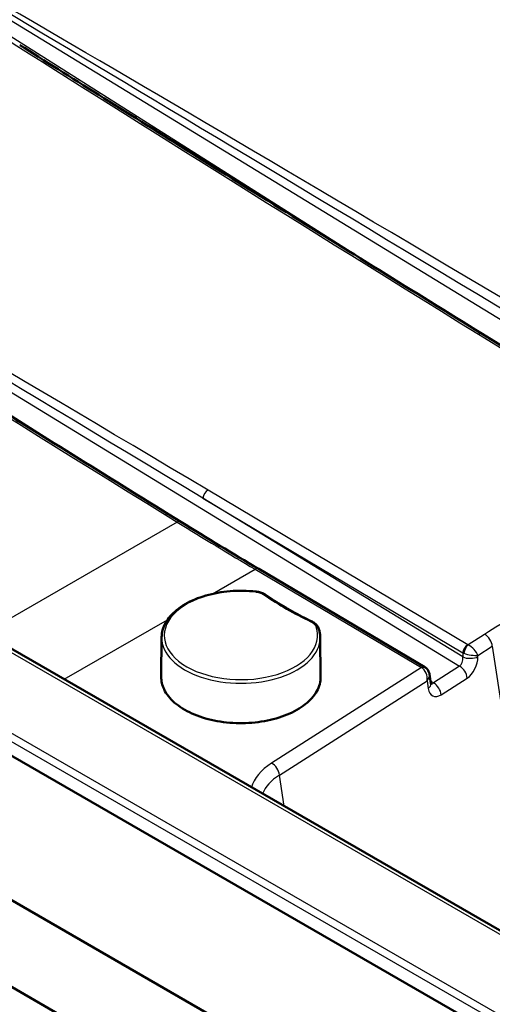
# Model space of a CAD drawing. Units: millimetres. Extents: x 0 to 2100, y 0 to 2970.
# Drawn here: x 1049 to 1183, y 1528 to 1806 of the extents above; entities that cross this region are included whole.
import ezdxf

# ---------------------------------------------------------------- set-up
doc = ezdxf.new("R2010")
doc.units = ezdxf.units.MM
doc.header["$LTSCALE"] = 10
doc.layers.add('Visible Edges(ISO)', color=7, linetype='Continuous', lineweight=50)
doc.layers.add('Visible Tangent Edges(ISO)', color=7, linetype='Continuous', lineweight=25)

msp = doc.modelspace()

# ---------------------------------------------------------------- linework, layer by layer
at = {"layer": 'Visible Edges(ISO)'}
for p, q in [((648.37, 1787.33), (1426.19, 1338.25)), ((1426.19, 1313.76), (648.37, 1762.83)), ((779.19, 1752.63), (1366.09, 1413.78)), ((1223.46, 1690.21), (1179.7, 1717.33)), ((1367.3, 1443.29), (953.19, 1682.37)), ((1094.69, 1664.2), (1091.31, 1666.29)), ((1163.58, 1623.11), (1116.65, 1650.9)), ((1089.25, 1631.57), (1089.13, 1620.42)), ((1134.01, 1631.57), (1134.13, 1620.42)), ((1165.25, 1618.49), (1164.85, 1621.16))]:
    msp.add_line(p, q, dxfattribs=at)
for centre, major_axis, ratio, start_param, end_param in [((1040.75, 2580.7), (-660.67, 995.85), 0.516705, 2.296959, 2.323264), ((1161.98, 1620.54), (2.51, 1.74), 0.969864, 0.398913, 0.417674)]:
    msp.add_ellipse(centre, major_axis=major_axis, ratio=ratio, start_param=start_param, end_param=end_param, dxfattribs=at)
for points, knots in [([(1137.58, 1849.99), (1144.58, 1845.56), (1152.03, 1840.85), (1167.74, 1830.96), (1175.98, 1825.78), (1193.12, 1815.04), (1202.01, 1809.48), (1220.26, 1798.08), (1229.63, 1792.25), (1248.67, 1780.4), (1258.35, 1774.4), (1268.09, 1768.36)], [0.8086866, 0.8086866, 0.8086866, 0.8086866, 0.9436538, 0.9436538, 1.078621, 1.078621, 1.2135882, 1.2135882, 1.3485554, 1.3485554, 1.4835226, 1.4835226, 1.4835226, 1.4835226]), ([(1049.2, 1798.96), (1056.19, 1794.53), (1063.64, 1789.82), (1079.35, 1779.93), (1087.6, 1774.75), (1104.73, 1764.01), (1113.62, 1758.45), (1131.87, 1747.05), (1141.24, 1741.22), (1160.28, 1729.37), (1169.96, 1723.36), (1179.7, 1717.33)], [0.8086866, 0.8086866, 0.8086866, 0.8086866, 0.9436538, 0.9436538, 1.078621, 1.078621, 1.2135882, 1.2135882, 1.3485554, 1.3485554, 1.4835226, 1.4835226, 1.4835226, 1.4835226]), ([(960.81, 1747.93), (967.8, 1743.5), (975.26, 1738.79), (990.96, 1728.9), (999.21, 1723.72), (1016.34, 1712.98), (1025.23, 1707.42), (1043.48, 1696.02), (1052.85, 1690.18), (1071.9, 1678.34), (1081.57, 1672.33), (1091.31, 1666.29)], [0.8086866, 0.8086866, 0.8086866, 0.8086866, 0.9436538, 0.9436538, 1.078621, 1.078621, 1.2135882, 1.2135882, 1.3485554, 1.3485554, 1.4835226, 1.4835226, 1.4835226, 1.4835226]), ([(1089.25, 1631.57), (1089.26, 1632.95), (1089.64, 1634.33), (1091.08, 1636.96), (1092.17, 1638.21), (1094.97, 1640.47), (1096.7, 1641.48), (1100.61, 1643.11), (1102.79, 1643.74), (1107.36, 1644.56), (1109.75, 1644.75), (1113.41, 1644.71), (1114.68, 1644.62), (1115.93, 1644.48)], [0.791569, 0.791569, 0.791569, 0.791569, 1.091812, 1.091812, 1.404834, 1.404834, 1.729316, 1.729316, 2.054863, 2.054863, 2.379459, 2.379459, 2.552596, 2.552596, 2.552596, 2.552596]), ([(1115.93, 1644.48), (1116.14, 1644.46), (1116.35, 1644.42), (1116.76, 1644.34), (1116.96, 1644.29), (1117.35, 1644.18), (1117.53, 1644.12), (1117.9, 1643.97), (1118.07, 1643.89), (1118.41, 1643.71), (1118.57, 1643.62), (1118.72, 1643.51)], [0, 0, 0, 0, 0.0576108, 0.0576108, 0.1152216, 0.1152216, 0.1728324, 0.1728324, 0.2304431, 0.2304431, 0.2880539, 0.2880539, 0.2880539, 0.2880539]), ([(1131.71, 1636.01), (1130.77, 1636.46), (1129.84, 1636.93), (1128.01, 1637.87), (1127.11, 1638.35), (1125.34, 1639.34), (1124.47, 1639.84), (1122.77, 1640.86), (1121.94, 1641.38), (1120.3, 1642.43), (1119.5, 1642.97), (1118.72, 1643.51)], [6.1910957, 6.1910957, 6.1910957, 6.1910957, 6.2279315, 6.2279315, 6.2647674, 6.2647674, 6.3016032, 6.3016032, 6.3384391, 6.3384391, 6.3752749, 6.3752749, 6.3752749, 6.3752749]), ([(1131.71, 1636.01), (1131.89, 1635.93), (1132.05, 1635.84), (1132.37, 1635.64), (1132.51, 1635.53), (1132.79, 1635.3), (1132.91, 1635.18), (1133.14, 1634.92), (1133.25, 1634.78), (1133.42, 1634.48), (1133.5, 1634.33), (1133.55, 1634.17)], [0, 0, 0, 0, 0.0576108, 0.0576108, 0.1152216, 0.1152216, 0.1728324, 0.1728324, 0.2304431, 0.2304431, 0.2880539, 0.2880539, 0.2880539, 0.2880539]), ([(1133.55, 1634.17), (1133.61, 1634), (1133.66, 1633.83), (1133.76, 1633.49), (1133.8, 1633.31), (1133.87, 1632.97), (1133.9, 1632.79), (1133.95, 1632.45), (1133.97, 1632.27), (1134, 1631.92), (1134.01, 1631.75), (1134.01, 1631.57)], [3.7305891, 3.7305891, 3.7305891, 3.7305891, 3.7686352, 3.7686352, 3.8066814, 3.8066814, 3.8447276, 3.8447276, 3.8827738, 3.8827738, 3.92082, 3.92082, 3.92082, 3.92082]), ([(1163.63, 1623.08), (1163.79, 1622.99), (1163.93, 1622.88), (1164.18, 1622.63), (1164.29, 1622.5), (1164.48, 1622.23), (1164.55, 1622.09), (1164.68, 1621.82), (1164.73, 1621.69), (1164.8, 1621.42), (1164.83, 1621.29), (1164.85, 1621.16)], [0.0914923, 0.0914923, 0.0914923, 0.0914923, 0.2238388, 0.2238388, 0.3561852, 0.3561852, 0.4885316, 0.4885316, 0.6208781, 0.6208781, 0.7532245, 0.7532245, 0.7532245, 0.7532245]), ([(1134.13, 1620.42), (1134.14, 1619.04), (1133.77, 1617.65), (1132.3, 1615.01), (1131.2, 1613.76), (1128.37, 1611.52), (1126.64, 1610.53), (1122.72, 1608.92), (1120.54, 1608.3), (1115.96, 1607.48), (1113.55, 1607.28), (1108.75, 1607.34), (1106.36, 1607.6), (1101.84, 1608.53), (1099.7, 1609.2), (1095.91, 1610.91), (1094.26, 1611.94), (1091.58, 1614.26), (1090.57, 1615.54), (1089.39, 1618.04), (1089.12, 1619.23), (1089.13, 1620.42)], [3.92082, 3.92082, 3.92082, 3.92082, 4.238008, 4.238008, 4.557157, 4.557157, 4.877795, 4.877795, 5.19852, 5.19852, 5.519117, 5.519117, 5.839667, 5.839667, 6.160278, 6.160278, 6.481018, 6.481018, 6.801576, 6.801576, 7.074754, 7.074754, 7.074754, 7.074754]), ([(1165.25, 1618.49), (1165.26, 1618.43), (1165.27, 1618.37), (1165.29, 1618.3), (1165.3, 1618.28), (1165.3, 1618.28), (1165.3, 1618.28), (1165.3, 1618.28)], [-1.0595571, -1.0595571, -1.0595571, -1.0595571, -0.9245899, -0.9245899, -0.7896227, -0.7896227, -0.7794161, -0.7794161, -0.7794161, -0.7794161])]:
    msp.add_open_spline(points, degree=3, knots=knots, dxfattribs=at)
at = {"layer": 'Visible Tangent Edges(ISO)'}
for p, q in [((985.64, 1843.3), (1232.79, 1692.13)), ((1155.83, 1732.14), (982.87, 1841.7)), ((897.25, 1792.27), (1173.36, 1623.39)), ((1067.45, 1681.11), (894.49, 1790.67)), ((779.42, 1756.52), (1366.31, 1417.67)), ((1367.37, 1419.42), (780.47, 1758.27)), ((1178.68, 1717.24), (1222.42, 1690.13)), ((951.69, 1682.22), (1365.8, 1443.14)), ((1175.65, 1629.49), (1102.34, 1673.16)), ((1100.91, 1670.87), (1174.23, 1627.2)), ((1174.24, 1626.02), (1100.91, 1670.87)), ((1093.67, 1664.11), (1039.24, 1632.69)), ((1090.3, 1666.21), (1093.67, 1664.11)), ((1103.58, 1643.85), (1115.63, 1650.81)), ((1115.63, 1650.81), (1162.57, 1623.03)), ((1061.75, 1619.7), (1090.92, 1636.54)), ((1180.41, 1632.41), (1175.77, 1629.43)), ((1178.53, 1626.47), (1182.57, 1629.06)), ((1182.57, 1629.06), (1195.71, 1542.35)), ((1174.23, 1627.2), (1174.24, 1626.02)), ((1178.54, 1626.11), (1178.53, 1626.47)), ((1162.58, 1623.02), (1120.29, 1596.03)), ((1173.36, 1623.39), (1166.01, 1618.67)), ((1168.14, 1615.34), (1175.49, 1620.05)), ((1122.51, 1592.65), (1164.18, 1619.24)), ((1164.18, 1619.24), (1164.5, 1617.11)), ((1166.01, 1618.67), (1165.14, 1619.22)), ((1123.84, 1583.84), (1122.51, 1592.65))]:
    msp.add_line(p, q, dxfattribs=at)
for centre, major_axis, ratio, start_param, end_param in [((1295.64, 1762.05), (-221.64, 132.28), 0.011049, 4.793612, 6.277018), ((1288.89, 1758.15), (-217.66, 134.59), 0.011241, 6.27714, 7.760546), ((1295.61, 1760.44), (-221.58, 133.89), 0.005524, 4.796677, 6.280082), ((1207.25, 1711.02), (-221.64, 132.28), 0.011049, 4.793612, 6.277018), ((1207.22, 1709.41), (-221.58, 133.89), 0.005524, 4.796677, 6.280082), ((1200.5, 1707.12), (-217.66, 134.59), 0.011241, 6.27714, 7.760546), ((1118.87, 1659.99), (-221.64, 132.28), 0.011049, 4.793612, 6.277018), ((1118.83, 1658.37), (-221.58, 133.89), 0.005524, 4.796677, 6.280082), ((1112.11, 1656.09), (-217.66, 134.59), 0.011241, 6.27714, 7.760546), ((1178.65, 1715.63), (1.05, 1.7), 0.5679, 0, 0.803164), ((1102.3, 1671.55), (1.02, 1.72), 0.55612, 0.793236, 2.276765), ((1090.26, 1664.59), (1.05, 1.7), 0.5679, 0, 0.803164), ((1093.64, 1662.5), (1.05, 1.7), 0.5679, 0, 0.803164), ((1041.52, 2587.82), (661.14, -1003.28), 0.518377, 5.440963, 5.467142), ((1115.63, 1649.17), (1.02, 1.72), 0.584515, 0, 0.791721), ((1111.63, 1632.1), (21.63, 0), 0.57735, 1.374395, 6.479587), ((1115.85, 1643.74), (0.086, 0.745), 0.159332, 0, 0.62466), ((1118.29, 1642.9), (0.428, 0.616), 0.627997, 0, 0.835884), ((1195.77, 1680.68), (100.74, 0), 0.57735, 3.834901, 4.01908), ((1559.17, 1427.58), (-507.95, 12.74), 0.586393, 5.518564, 5.568502), ((1131.39, 1635.33), (0.324, 0.676), 0.521811, 0, 0.743405), ((1132.84, 1633.92), (0.709, 0.244), 0.8008, 0, 1.301527), ((1111.63, 1631.49), (-22.38, 0), 0.57735, 6.277014, 9.430949), ((1180.36, 1629.99), (1.62, -2.53), 0.60477, 0.84988, 2.303037), ((1175.62, 1627.88), (-1.02, -1.72), 0.55612, 3.934828, 5.418358), ((1175.73, 1627.82), (-0.81, -1.83), 0.46499, 3.874439, 5.341274), ((1176.35, 1629.91), (-1, 0.03), 0.598421, 0.8186, 0.965471), ((1176.32, 1627.41), (-2.17, 2.15), 0.427389, 3.89573, 5.348887), ((1172.95, 1625.27), (-0.28, -2.09), 0.617563, 0.535243, 2.018649), ((1176.31, 1628.3), (3, -0.01), 0.511791, 3.94452, 4.091391), ((1176.32, 1627.04), (3, 0.02), 0.468301, 3.939355, 5.539383), ((1176.32, 1627.41), (3, -0.56), 0.261207, 4.13733, 5.590487), ((1175.16, 1624.34), (1.93, 4.66), 0.594411, 3.847938, 5.331344), ((1162.57, 1621.39), (1.02, 1.72), 0.584515, 0, 0.791721), ((1161.84, 1622.62), (1.01, 0), 0.573046, 0.747703, 0.769292), ((1162.58, 1621.38), (1.05, 1.7), 0.596689, 0, 0.80303), ((1161.96, 1620.17), (0.56, -3.06), 0.713517, 1.132593, 2.611897), ((1173.28, 1620.99), (1.62, -2.53), 0.604428, 0.849509, 2.289808), ((1111.63, 1620.34), (22.5, 0), 0.57735, 3.135422, 6.289356), ((1161.96, 1620.17), (-2.7, -1.52), 0.695799, 2.064526, 2.882098), ((1162.28, 1618.05), (2.97, 0.45), 0.572212, 5.465613, 6.283185), ((1167.82, 1619.63), (-1.94, -4.66), 0.593097, 5.506265, 6.98967), ((1165.6, 1620.56), (-0.28, -2.11), 0.595569, 6.22756, 6.823398), ((1165.93, 1616.27), (1.62, -2.53), 0.604428, 0.849509, 2.289808), ((1137.54, 1587.16), (-23.18, 0), 0.572981, 5.551523, 6.131641), ((1120.29, 1593.58), (1.61, -2.53), 0.605461, 0.850632, 2.329936), ((1137.54, 1584.71), (-20.2, 0.45), 0.5715, 5.564163, 6.090874)]:
    msp.add_ellipse(centre, major_axis=major_axis, ratio=ratio, start_param=start_param, end_param=end_param, dxfattribs=at)
for points, knots in [([(1115.85, 1644.35), (1116.08, 1644.32), (1116.32, 1644.28), (1116.77, 1644.18), (1116.99, 1644.12), (1117.19, 1644.05), (1117.4, 1643.98), (1117.6, 1643.9), (1117.96, 1643.72), (1118.14, 1643.62), (1118.29, 1643.51)], [0, 0, 0, 0, 0.0720135, 0.0720135, 0.144027, 0.144027, 0.144027, 0.2160404, 0.2160404, 0.2880539, 0.2880539, 0.2880539, 0.2880539]), ([(1131.39, 1635.95), (1131.76, 1635.77), (1132.08, 1635.55), (1132.57, 1635.08), (1132.75, 1634.81), (1132.84, 1634.54)], [0, 0, 0, 0, 0.1440268, 0.1440268, 0.2880539, 0.2880539, 0.2880539, 0.2880539])]:
    msp.add_open_spline(points, degree=3, knots=knots, dxfattribs=at)

doc.saveas('drawing.dxf')
